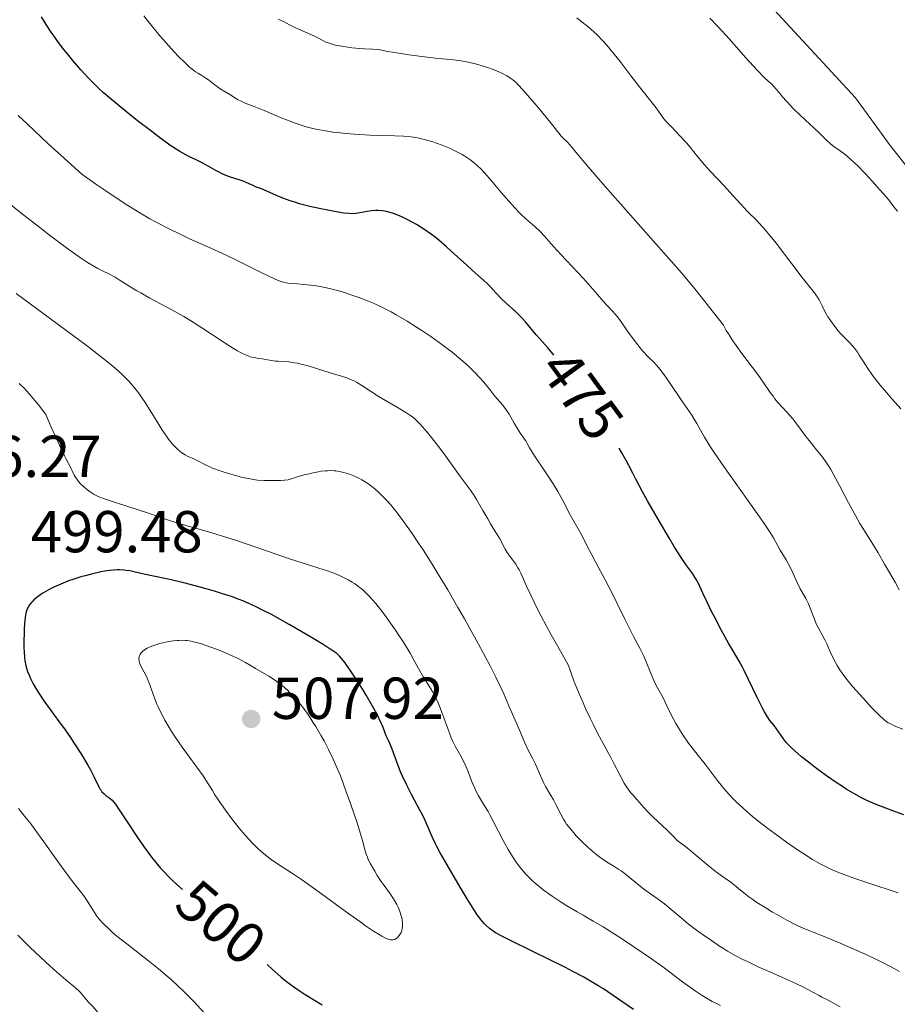
# Model space of a CAD drawing. Units: metres. Extents: x 628239 to 632748, y 4664435 to 4667487.
# Drawn here: x 630329 to 630478, y 4665319 to 4665485 of the extents above; entities that cross this region are included whole.
import ezdxf
from ezdxf.enums import TextEntityAlignment as Align

# ---------------------------------------------------------------- set-up
doc = ezdxf.new("R2010")
doc.units = ezdxf.units.M
doc.header["$MEASUREMENT"] = 0
for name, color, linetype, lineweight in [('Carátula', 7, 'Continuous', 0), ('Elementos auxiliares', 7, 'Continuous', 0), ('Entidades rústicas y varios', 7, 'Continuous', 0), ('Relieve y altimetría', 7, 'Continuous', 0), ('Textos de rotulación', 7, 'Continuous', 0)]:
    doc.layers.add(name, color=color, linetype=linetype, lineweight=lineweight)
doc.styles.add('Style-arial', font='arial.shx', dxfattribs={"bigfont": 'arialbig.shx'})
doc.styles.add('Style-ariali', font='ariali.shx', dxfattribs={"bigfont": 'arialibig.shx'})

# ---------------------------------------------------------------- blocks, each defined once
blk = doc.blocks.new('5PATER')
at = {"layer": 'Relieve y altimetría', "linetype": 'Continuous', "lineweight": 0}
h = blk.add_hatch(color=250, dxfattribs=at)
edge = h.paths.add_edge_path()
edge.add_ellipse((0, 0), major_axis=(-1.1, -1.11), ratio=0.999422, start_angle=0, end_angle=360)

msp = doc.modelspace()

# ---------------------------------------------------------------- linework, layer by layer
at = {"layer": 'Carátula', "color": 7, "linetype": 'Continuous', "lineweight": 0}
msp.add_3dface([(628294.19, 4664435.25), (632748.43, 4664517.69), (632693.46, 4667487.19), (628239.23, 4667404.75)], dxfattribs=at)
at = {"layer": 'Elementos auxiliares', "color": 250, "linetype": 'Continuous', "lineweight": 0}
msp.add_3dface([(629149.49, 4664845.13), (632593.66, 4664908.88), (632550.2, 4667222.03), (629107.17, 4667158.25)], dxfattribs=at)
at = {"layer": 'Entidades rústicas y varios', "color": 92, "linetype": 'Continuous', "lineweight": 0}
msp.add_polyline3d([(630528.53, 4665409.78, 451.94), (630528.06, 4665408.48, 452.07), (630525.61, 4665407.92, 452.23), (630522.65, 4665408.09, 452.54), (630520.05, 4665408.92, 452.76), (630517.87, 4665410.16, 452.94), (630514.11, 4665413.72, 453.24), (630511, 4665417.9, 453.39), (630505.69, 4665427.97, 453.55), (630501.57, 4665434.08, 452.99), (630499.1, 4665436.71, 452.85), (630494.12, 4665441.04, 453.44), (630488.34, 4665449.05, 453.93), (630476.54, 4665464.07, 453.44), (630470.67, 4665472.13, 452.86), (630454.77, 4665489.34, 452.54)], dxfattribs=at)
at = {"layer": 'Relieve y altimetría', "color": 36, "linetype": 'Continuous', "lineweight": 30, "flags": 128}
for points, elevation in [([(630419.52, 4665428.52), (630419.41, 4665428.67), (630418.49, 4665429.75), (630417.14, 4665431.26), (630416.52, 4665431.97), (630415.73, 4665432.94), (630414.72, 4665434.17), (630414.12, 4665434.82), (630413.02, 4665435.89), (630411.4, 4665437.37), (630410.67, 4665438.08), (630409.75, 4665439.03), (630408.7, 4665440.18), (630408.16, 4665440.72), (630407.23, 4665441.57), (630405.68, 4665442.91), (630404.75, 4665443.74), (630403.69, 4665444.71), (630402.14, 4665446.15), (630401.32, 4665446.89), (630400.05, 4665447.98), (630399.4, 4665448.49), (630398.76, 4665448.98), (630397.47, 4665449.88), (630396.22, 4665450.67), (630395.41, 4665451.13), (630394.88, 4665451.41), (630393.88, 4665451.9), (630393.34, 4665452.14), (630392.34, 4665452.53), (630391.41, 4665452.8), (630390.82, 4665452.93), (630390.45, 4665452.99), (630389.73, 4665453.05), (630389.34, 4665453.05), (630388.59, 4665452.99), (630387.89, 4665452.88), (630386.66, 4665452.62), (630385.94, 4665452.5), (630385.55, 4665452.47), (630384.82, 4665452.5), (630383.85, 4665452.6), (630383.24, 4665452.7), (630381.19, 4665453.07), (630380.01, 4665453.31), (630378.18, 4665453.73), (630376.41, 4665454.18), (630375.6, 4665454.42), (630374.85, 4665454.65), (630373.56, 4665455.12), (630372.51, 4665455.57), (630370.9, 4665456.31), (630369.98, 4665456.69), (630368.98, 4665457.06), (630368.53, 4665457.24), (630367.86, 4665457.54), (630366.89, 4665457.98), (630366.36, 4665458.19), (630365.45, 4665458.47), (630364.55, 4665458.76), (630364.07, 4665458.93), (630363.31, 4665459.25), (630362.91, 4665459.44), (630362.1, 4665459.88), (630360.53, 4665460.79), (630359.82, 4665461.18), (630358.92, 4665461.62), (630357.78, 4665462.12), (630357.15, 4665462.44), (630356.13, 4665463.01), (630355.53, 4665463.4), (630354.46, 4665464.11), (630352.44, 4665465.57), (630351.36, 4665466.39), (630348.97, 4665468.23), (630347.12, 4665469.7), (630344.56, 4665471.81), (630343.14, 4665473.04), (630342.51, 4665473.61), (630341.38, 4665474.69), (630340.68, 4665475.39), (630339.34, 4665476.84), (630337.98, 4665478.43), (630337.29, 4665479.27), (630336.26, 4665480.58), (630335.27, 4665481.91), (630334.8, 4665482.58), (630334.34, 4665483.25), (630333.47, 4665484.57), (630332.68, 4665485.86)], 475), ([(630478.86, 4665350.61), (630476.99, 4665351.28), (630475.8, 4665351.73), (630473.89, 4665352.49), (630472.46, 4665353.12), (630471.7, 4665353.49), (630470.4, 4665354.22), (630469.1, 4665354.99), (630468.44, 4665355.41), (630467.4, 4665356.08), (630465.76, 4665357.21), (630464.03, 4665358.48), (630462.9, 4665359.35), (630461.52, 4665360.45), (630460.93, 4665360.96), (630459.85, 4665361.92), (630459.3, 4665362.47), (630458.99, 4665362.81), (630458.44, 4665363.48), (630456.85, 4665365.73), (630456.14, 4665366.63), (630455.73, 4665367.23), (630455.24, 4665368.06), (630454.95, 4665368.58), (630453.95, 4665370.59), (630452.48, 4665373.67), (630451.8, 4665375.05), (630451.49, 4665375.64), (630450.92, 4665376.67), (630449.79, 4665378.56), (630449.13, 4665379.7), (630447.93, 4665381.87), (630446.8, 4665384.03), (630446.27, 4665385.08), (630445.57, 4665386.52), (630444.79, 4665388.2), (630444.07, 4665389.8), (630443.71, 4665390.46), (630443.51, 4665390.78), (630443.06, 4665391.45), (630441.91, 4665393.03), (630441.21, 4665394.06), (630440, 4665395.96), (630439.11, 4665397.42), (630437.24, 4665400.6), (630435.41, 4665403.83), (630434.58, 4665405.35), (630433.5, 4665407.38), (630432.92, 4665408.52), (630432.19, 4665409.95), (630431.79, 4665410.69), (630431.07, 4665411.94), (630430.63, 4665412.66), (630430.56, 4665412.77)], 475), ([(630427.93, 4665321.11), (630427.14, 4665321.6), (630426.32, 4665322.1), (630424.59, 4665323.09), (630422.76, 4665324.08), (630421.49, 4665324.74), (630418.86, 4665326.06), (630415.84, 4665327.53), (630412.18, 4665329.31), (630410.7, 4665330.06), (630409.66, 4665330.64), (630409.22, 4665330.91), (630408.62, 4665331.34), (630408.07, 4665331.84), (630407.8, 4665332.12), (630407.39, 4665332.59), (630407.11, 4665332.96), (630406.49, 4665333.81), (630405.98, 4665334.58), (630404.84, 4665336.38), (630403.63, 4665338.36), (630401.44, 4665342.12), (630400.27, 4665344.19), (630399.71, 4665345.23), (630399.4, 4665345.83), (630398.89, 4665346.91), (630398.38, 4665348.1), (630397.72, 4665349.66), (630397.37, 4665350.42), (630396.78, 4665351.52), (630395.89, 4665353.11), (630395.39, 4665354.04), (630394.59, 4665355.65), (630393.89, 4665357.18), (630393.56, 4665357.93), (630393.13, 4665358.98), (630392.63, 4665360.32), (630392.14, 4665361.72), (630391.92, 4665362.31), (630391.57, 4665363.09), (630391.11, 4665364.03), (630390.92, 4665364.48), (630390.74, 4665364.95), (630390.47, 4665365.7), (630390.28, 4665366.16), (630389.88, 4665367.02), (630389.62, 4665367.54), (630389.31, 4665368.13), (630388.57, 4665369.45), (630387.73, 4665370.88), (630387.15, 4665371.84), (630386.04, 4665373.6), (630385.02, 4665375.16), (630384.45, 4665375.95), (630384.13, 4665376.39), (630383.56, 4665377.1), (630383.22, 4665377.48), (630383.04, 4665377.66), (630382.72, 4665377.94), (630382.06, 4665378.42), (630381.62, 4665378.72), (630380.43, 4665379.47), (630378.14, 4665380.84), (630376.8, 4665381.63), (630374.68, 4665382.85), (630371.64, 4665384.54), (630369.93, 4665385.43), (630369.17, 4665385.82), (630367.73, 4665386.48), (630366.8, 4665386.87), (630366.18, 4665387.12), (630364.86, 4665387.6), (630363.21, 4665388.14), (630362.03, 4665388.51), (630359.57, 4665389.22), (630356.78, 4665389.95), (630354.16, 4665390.55), (630351.09, 4665391.19), (630349.79, 4665391.47), (630348.32, 4665391.81), (630347.65, 4665391.95), (630346.97, 4665392.05), (630346.63, 4665392.09), (630345.9, 4665392.12), (630345.51, 4665392.12), (630344.89, 4665392.09), (630344.21, 4665392.02), (630343.74, 4665391.95), (630342.73, 4665391.78), (630341.13, 4665391.42), (630340.06, 4665391.14), (630339.35, 4665390.94), (630337.98, 4665390.5), (630337.27, 4665390.25), (630335.95, 4665389.73), (630334.78, 4665389.21), (630334.09, 4665388.86), (630333.67, 4665388.63), (630332.91, 4665388.19), (630332.54, 4665387.94), (630331.89, 4665387.47)], 500), ([(630331.89, 4665387.47), (630331.37, 4665387.03), (630331.08, 4665386.74), (630330.91, 4665386.55), (630330.62, 4665386.19), (630330.4, 4665385.83), (630330.3, 4665385.64), (630330.18, 4665385.33), (630330.03, 4665384.77), (630329.97, 4665384.44), (630329.87, 4665383.62), (630329.76, 4665382.19), (630329.72, 4665381.38), (630329.69, 4665380.11), (630329.7, 4665378.87), (630329.72, 4665378.29), (630329.81, 4665377.23), (630329.87, 4665376.75), (630330.05, 4665375.86), (630330.2, 4665375.29), (630330.33, 4665374.91), (630330.62, 4665374.16), (630330.82, 4665373.72), (630331.28, 4665372.81), (630331.82, 4665371.88), (630332.21, 4665371.24), (630333.08, 4665369.94), (630334.14, 4665368.46), (630335.64, 4665366.45), (630336.39, 4665365.43), (630337.49, 4665363.87), (630338.18, 4665362.84), (630339.46, 4665360.85), (630340.54, 4665359.05), (630340.99, 4665358.23), (630341.56, 4665357.12), (630342.38, 4665355.38), (630342.64, 4665354.92), (630342.78, 4665354.72), (630342.93, 4665354.54), (630343.25, 4665354.21), (630343.59, 4665353.92), (630344.24, 4665353.42), (630344.64, 4665353.08), (630344.84, 4665352.86), (630345.21, 4665352.41), (630345.97, 4665351.32), (630347.09, 4665349.62), (630348.96, 4665346.77), (630349.96, 4665345.3), (630350.86, 4665344.06), (630351.33, 4665343.45), (630352.06, 4665342.53), (630352.87, 4665341.6), (630353.3, 4665341.12), (630354.25, 4665340.14), (630354.77, 4665339.62), (630355.62, 4665338.82), (630356.57, 4665337.96)], 500), ([(630370.94, 4665325.24), (630371.06, 4665325.13), (630371.78, 4665324.49), (630373.25, 4665323.17), (630374.2, 4665322.39), (630375.44, 4665321.48), (630376.2, 4665320.96), (630377.38, 4665320.18), (630379.23, 4665319.03), (630380.24, 4665318.41)], 500), ([(630433.02, 4665317.62), (630429.41, 4665320.13), (630427.93, 4665321.11)], 500)]:
    msp.add_lwpolyline(points, dxfattribs=dict(at, elevation=elevation))
at = {"layer": 'Relieve y altimetría', "color": 36, "linetype": 'Continuous', "lineweight": 0, "flags": 128}
for points, elevation in [([(630354.24, 4665480.91), (630352.72, 4665482.65), (630352.06, 4665483.45), (630350.83, 4665484.99), (630350.03, 4665486.04)], 470), ([(630379.4, 4665482.33), (630378.94, 4665482.56), (630377.8, 4665483.09), (630376.22, 4665483.78), (630375.52, 4665484.09), (630374.69, 4665484.51), (630373.83, 4665484.98), (630373.44, 4665485.18), (630372.8, 4665485.45)], 465), ([(630464.5, 4665437.89), (630464.22, 4665438.36), (630464.07, 4665438.59), (630463.69, 4665439.09), (630462.52, 4665440.53), (630461.63, 4665441.66), (630459.87, 4665443.99), (630457.19, 4665447.51), (630455.94, 4665449.07), (630455.37, 4665449.73), (630454.39, 4665450.83), (630453.57, 4665451.67), (630452.69, 4665452.51), (630452.34, 4665452.86), (630451.65, 4665453.59), (630450.62, 4665454.77), (630449.88, 4665455.58), (630448.38, 4665457.19), (630446.09, 4665459.63), (630445.07, 4665460.77), (630443.88, 4665462.2), (630442.64, 4665463.77), (630442, 4665464.52), (630440.9, 4665465.7), (630439.39, 4665467.25), (630438.74, 4665467.93), (630438.48, 4665468.24), (630438.02, 4665468.81), (630437.28, 4665469.87), (630436.87, 4665470.42), (630433.97, 4665474.04), (630432.66, 4665475.77), (630430.75, 4665478.27), (630429.78, 4665479.5), (630428.5, 4665481.03), (630427.85, 4665481.76), (630426.85, 4665482.79), (630425.78, 4665483.78), (630425.21, 4665484.27), (630424.63, 4665484.74), (630423.41, 4665485.66)], 460), ([(630477.8, 4665452.9), (630477.18, 4665453.65), (630476.43, 4665454.64), (630475.91, 4665455.28), (630474.81, 4665456.55), (630473.02, 4665458.53), (630472.12, 4665459.48), (630471.03, 4665460.59), (630470.53, 4665461.07), (630469.84, 4665461.71), (630468.89, 4665462.51), (630468.04, 4665463.13), (630467, 4665463.86), (630466.5, 4665464.26), (630465.74, 4665464.97), (630464.46, 4665466.23), (630463.61, 4665467.03), (630462.14, 4665468.37), (630461.23, 4665469.23), (630460.18, 4665470.28), (630459.6, 4665470.89), (630458.31, 4665472.3), (630457.6, 4665473.11), (630456.45, 4665474.48), (630456.25, 4665474.63), (630455.79, 4665475.02), (630455.26, 4665475.51), (630454.06, 4665476.73), (630452.03, 4665478.96), (630449.28, 4665482.07), (630448.07, 4665483.43), (630447.28, 4665484.29), (630445.99, 4665485.6)], 455), ([(630478.05, 4665388.76), (630477.37, 4665390.05), (630476.24, 4665391.94), (630475.56, 4665393.12), (630474.48, 4665395.03), (630473.87, 4665396.06), (630472.88, 4665397.66), (630471.42, 4665400), (630470.65, 4665401.32), (630469.46, 4665403.5), (630467.95, 4665406.4), (630467.29, 4665407.66), (630466.46, 4665409.15), (630465.96, 4665409.94), (630465.64, 4665410.43), (630464.94, 4665411.37), (630464.04, 4665412.49), (630462.78, 4665414.03), (630462.22, 4665414.75), (630461.5, 4665415.74), (630460.57, 4665417.02), (630460.02, 4665417.71), (630459, 4665418.86), (630457.56, 4665420.45), (630456.94, 4665421.19), (630456.68, 4665421.54), (630456.2, 4665422.21), (630455.03, 4665423.95), (630454.1, 4665425.23), (630451.39, 4665428.8), (630450.42, 4665430.14), (630449.96, 4665430.8), (630449.11, 4665432.1), (630448.74, 4665432.71), (630448.27, 4665433.58), (630443.41, 4665439.76), (630441.79, 4665441.73), (630440.78, 4665442.91), (630436.84, 4665447.39), (630430.83, 4665454.13), (630428.2, 4665457.09), (630425.39, 4665460.36), (630423.27, 4665462.93), (630422.61, 4665463.72), (630421.83, 4665464.59), (630421.06, 4665465.35), (630420.77, 4665465.65), (630420.38, 4665466.13), (630419.6, 4665467.15), (630418.93, 4665467.99), (630416.94, 4665470.4), (630415.82, 4665471.72), (630414.28, 4665473.47), (630413.5, 4665474.32), (630413.17, 4665474.64), (630412.6, 4665475.16), (630412.26, 4665475.42), (630412.03, 4665475.58), (630411.54, 4665475.86), (630410.69, 4665476.3), (630410.21, 4665476.52), (630409.42, 4665476.85), (630408.1, 4665477.32), (630406.66, 4665477.75), (630406.01, 4665477.91), (630404.72, 4665478.2), (630403.8, 4665478.37), (630402.52, 4665478.54), (630400.64, 4665478.71), (630399.46, 4665478.83), (630398.05, 4665479), (630394.95, 4665479.41), (630392.88, 4665479.72), (630391.4, 4665479.99), (630390.1, 4665480.24), (630389.57, 4665480.31), (630388.76, 4665480.37), (630387.44, 4665480.42), (630386.62, 4665480.47), (630385.3, 4665480.6), (630384.59, 4665480.69), (630383.52, 4665480.85), (630382.51, 4665481.06), (630382.06, 4665481.17), (630381.64, 4665481.3), (630380.9, 4665481.58), (630380.25, 4665481.89), (630379.4, 4665482.33)], 465), ([(630456.17, 4665398.48), (630455.27, 4665399.84), (630454.66, 4665400.72), (630452.17, 4665404.24), (630448.33, 4665409.65), (630446.7, 4665412.03), (630446.04, 4665413.02), (630445.04, 4665414.63), (630444.36, 4665415.81), (630443.76, 4665416.94), (630443.51, 4665417.39), (630442.93, 4665418.32), (630441.35, 4665420.59), (630439.01, 4665424.07), (630438.23, 4665425.18), (630437.86, 4665425.66), (630437.53, 4665426.09), (630436.93, 4665426.8), (630436.4, 4665427.36), (630435.74, 4665428), (630435.42, 4665428.33), (630434.65, 4665429.16), (630434.12, 4665429.8), (630433.74, 4665430.27), (630432.96, 4665431.3), (630432.03, 4665432.59), (630430.8, 4665434.31), (630430.24, 4665435.05), (630429.47, 4665435.96), (630428.47, 4665437.04), (630427.9, 4665437.66), (630426.9, 4665438.81), (630425.36, 4665440.6), (630424.54, 4665441.52), (630420.72, 4665445.55), (630419.46, 4665446.95), (630417.89, 4665448.71), (630417.2, 4665449.45), (630416.3, 4665450.31), (630414.72, 4665451.66), (630413.98, 4665452.34), (630413.59, 4665452.73), (630412.95, 4665453.4), (630411.88, 4665454.6), (630410.66, 4665456.04), (630408.98, 4665458.06), (630408.19, 4665458.96), (630407.83, 4665459.37), (630407.15, 4665460.07), (630406.51, 4665460.67), (630406.1, 4665461.03), (630405.28, 4665461.66), (630404.42, 4665462.25), (630403.96, 4665462.53), (630403.22, 4665462.94), (630402.42, 4665463.33), (630402, 4665463.52), (630400.61, 4665464.08), (630399.65, 4665464.43), (630399.01, 4665464.64), (630397.78, 4665465), (630396.66, 4665465.28), (630396.12, 4665465.39), (630395.32, 4665465.51), (630394.04, 4665465.63), (630392.55, 4665465.69), (630389.98, 4665465.75), (630388.34, 4665465.81), (630385.73, 4665465.95), (630384.29, 4665466.06), (630382.8, 4665466.22), (630382.05, 4665466.32), (630380.53, 4665466.56), (630379.78, 4665466.7), (630378.66, 4665466.95), (630377.57, 4665467.23), (630376.86, 4665467.45), (630375.5, 4665467.9), (630374.84, 4665468.14), (630373.59, 4665468.63), (630370.44, 4665469.97), (630368.74, 4665470.66), (630367.19, 4665471.24), (630366.61, 4665471.48), (630365.88, 4665471.86), (630364.6, 4665472.68), (630363.92, 4665473.09), (630362.97, 4665473.66), (630362.5, 4665473.97), (630361.83, 4665474.47), (630360.97, 4665475.15), (630360.53, 4665475.46), (630359.85, 4665475.88), (630359.17, 4665476.29), (630358.79, 4665476.55), (630358.15, 4665477.04), (630357.79, 4665477.34), (630357.01, 4665478.04), (630355.84, 4665479.19), (630355.22, 4665479.84), (630354.24, 4665480.91)], 470), ([(630405.7, 4665426.01), (630404.98, 4665426.7), (630403.73, 4665427.82), (630402.27, 4665429.02), (630401.44, 4665429.66), (630400.56, 4665430.31), (630398.65, 4665431.66), (630397.32, 4665432.56), (630396.42, 4665433.15), (630394.65, 4665434.26), (630392.78, 4665435.36), (630391.93, 4665435.84), (630390.36, 4665436.65), (630388.96, 4665437.3), (630388.1, 4665437.67), (630386.48, 4665438.29), (630384.95, 4665438.82), (630384.2, 4665439.06), (630383.1, 4665439.39), (630381.48, 4665439.81), (630379.9, 4665440.13), (630378.9, 4665440.29), (630378.27, 4665440.38), (630377.13, 4665440.51), (630376.06, 4665440.59), (630374.92, 4665440.66), (630374.43, 4665440.71), (630373.8, 4665440.83), (630373.45, 4665440.94), (630372.81, 4665441.18), (630371.46, 4665441.79), (630369.47, 4665442.77), (630365.97, 4665444.49), (630363.97, 4665445.44), (630360.75, 4665446.91), (630357.79, 4665448.25), (630356.3, 4665448.94), (630354.08, 4665450.01), (630352.11, 4665451.03), (630351.07, 4665451.6), (630349.35, 4665452.62), (630347.34, 4665453.87), (630346.2, 4665454.61), (630343.57, 4665456.37), (630342.06, 4665457.4), (630339.51, 4665459.17), (630335.94, 4665462.4), (630333.83, 4665464.33), (630330.24, 4665467.7), (630328.72, 4665469.15)], 480), ([(630421.98, 4665376.01), (630420.14, 4665379.24), (630419.09, 4665381.12), (630417.4, 4665384.28), (630416.72, 4665385.59), (630415.66, 4665387.74), (630414.9, 4665389.38), (630414.2, 4665390.95), (630413.93, 4665391.55), (630413.63, 4665392.14), (630413.45, 4665392.48), (630413.09, 4665393.07), (630412.6, 4665393.77), (630412.03, 4665394.5), (630411.77, 4665394.83), (630411.6, 4665395.1), (630411.26, 4665395.65), (630410.29, 4665397.48), (630409.71, 4665398.47), (630408.81, 4665399.93), (630408.31, 4665400.77), (630407.5, 4665402.18), (630406.43, 4665404.07), (630405.93, 4665404.88), (630405.25, 4665405.87), (630403.69, 4665407.91), (630402.58, 4665409.46), (630400.86, 4665411.86), (630400, 4665413.03), (630398.79, 4665414.57), (630398.06, 4665415.45), (630396.84, 4665416.82), (630396.2, 4665417.48), (630395.89, 4665417.76), (630395.4, 4665418.16), (630395.12, 4665418.36), (630394.45, 4665418.79), (630393.13, 4665419.58), (630391.01, 4665420.81), (630389.92, 4665421.47), (630386.97, 4665423.39), (630386.09, 4665423.91), (630385.66, 4665424.14), (630385.24, 4665424.34), (630384.41, 4665424.68), (630383.56, 4665424.96), (630381.61, 4665425.54), (630377.89, 4665426.68), (630376.67, 4665427.01), (630376.1, 4665427.14), (630375.57, 4665427.24), (630374.61, 4665427.37), (630373.77, 4665427.44), (630372.78, 4665427.48), (630372.32, 4665427.52), (630371.33, 4665427.64), (630370.1, 4665427.87), (630369.52, 4665427.97), (630368.74, 4665428.09), (630368.3, 4665428.18), (630367.8, 4665428.34), (630367.52, 4665428.44), (630366.88, 4665428.73), (630366.52, 4665428.91), (630365.91, 4665429.24), (630365.22, 4665429.65), (630363.63, 4665430.67), (630359.85, 4665433.16), (630357.81, 4665434.44), (630356.78, 4665435.05), (630354.76, 4665436.2), (630351.07, 4665438.19), (630349.51, 4665439.05), (630348.83, 4665439.44), (630347.66, 4665440.15), (630345.87, 4665441.29), (630345.16, 4665441.73), (630344.18, 4665442.24), (630342.89, 4665442.85), (630342.2, 4665443.19), (630341.13, 4665443.8), (630340.48, 4665444.2), (630339.31, 4665444.99), (630336.93, 4665446.7), (630334.05, 4665448.85), (630332.39, 4665450.12), (630329.71, 4665452.21), (630326.89, 4665454.45)], 485), ([(630353.47, 4665415.34), (630353.07, 4665415.94), (630352.23, 4665417.3), (630351.01, 4665419.31), (630350.35, 4665420.35), (630349.65, 4665421.39), (630349.28, 4665421.9), (630348.72, 4665422.64), (630347.92, 4665423.61), (630347.5, 4665424.08), (630346.8, 4665424.79), (630346.3, 4665425.27), (630345.18, 4665426.29), (630343.87, 4665427.39), (630342.87, 4665428.19), (630340.5, 4665430.01), (630335.49, 4665433.73), (630328.38, 4665438.94)], 490), ([(630478.36, 4665419.41), (630476.89, 4665421.06), (630476.23, 4665421.81), (630474.87, 4665423.41), (630473.82, 4665424.74), (630473.36, 4665425.37), (630472.73, 4665426.27), (630471.94, 4665427.51), (630471.31, 4665428.52), (630470.99, 4665429), (630470.48, 4665429.69), (630470.2, 4665430.03), (630469.59, 4665430.69), (630468.31, 4665432.02), (630467.68, 4665432.71), (630467.37, 4665433.07), (630466.81, 4665433.8), (630466.29, 4665434.54), (630465.98, 4665435.03), (630465.46, 4665435.94), (630465, 4665436.85), (630464.5, 4665437.89)], 460), ([(630477.89, 4665337.41), (630476.55, 4665337.88), (630474.13, 4665338.67), (630470.56, 4665339.83), (630468.83, 4665340.45), (630467.4, 4665341.02), (630466.71, 4665341.32), (630465.69, 4665341.8), (630464.68, 4665342.32), (630464.16, 4665342.6), (630463.37, 4665343.06), (630461.71, 4665344.1), (630460.81, 4665344.69), (630458.94, 4665345.99), (630457.04, 4665347.38), (630455.8, 4665348.31), (630453.56, 4665350.08), (630452.82, 4665350.68), (630451.54, 4665351.79), (630450.46, 4665352.81), (630449.81, 4665353.46), (630449.41, 4665353.89), (630448.64, 4665354.75), (630447.41, 4665356.27), (630445.17, 4665359.18), (630444.19, 4665360.4), (630442.97, 4665361.95), (630442.35, 4665362.78), (630441.39, 4665364.17), (630440.98, 4665364.82), (630440.21, 4665366.07), (630439.73, 4665366.92), (630439.19, 4665367.99), (630438.62, 4665369.22), (630438.32, 4665369.86), (630437.75, 4665370.93), (630436.9, 4665372.55), (630436.49, 4665373.41), (630435.93, 4665374.74), (630435.2, 4665376.56), (630434.8, 4665377.48), (630434.11, 4665378.87), (630433.04, 4665380.85), (630432.47, 4665381.95), (630431.57, 4665383.78), (630430.23, 4665386.56), (630429.48, 4665388.06), (630428.24, 4665390.42), (630426.64, 4665393.4), (630425.96, 4665394.66), (630425.2, 4665396.16), (630424.46, 4665397.65), (630424.1, 4665398.32), (630422.34, 4665401.34), (630421.91, 4665402.18), (630421.38, 4665403.29), (630421.07, 4665403.91), (630420.23, 4665405.41), (630419.71, 4665406.27), (630418.8, 4665407.69), (630417.78, 4665409.2), (630416.48, 4665411.12), (630415.96, 4665411.92), (630415.42, 4665412.82), (630414.97, 4665413.65), (630414.77, 4665414), (630414.4, 4665414.53), (630413.78, 4665415.4), (630413.42, 4665415.97), (630412.82, 4665417), (630411.96, 4665418.5), (630411.52, 4665419.18), (630411.3, 4665419.5), (630410.87, 4665420.06), (630409.53, 4665421.58), (630408.82, 4665422.47), (630407.65, 4665423.91), (630406.91, 4665424.75), (630406.14, 4665425.57), (630405.7, 4665426.01)], 480), ([(630395.69, 4665377.07), (630395.15, 4665378.01), (630394.2, 4665379.58), (630393.22, 4665381.11), (630392.68, 4665381.91), (630391.85, 4665383.11), (630390.58, 4665384.86), (630389.74, 4665385.94), (630389.33, 4665386.44), (630388.75, 4665387.12), (630388.19, 4665387.73), (630387.84, 4665388.09), (630387.18, 4665388.71), (630386.86, 4665388.97), (630386.27, 4665389.44), (630385.71, 4665389.82), (630385.35, 4665390.04), (630384.66, 4665390.43), (630383.67, 4665390.94), (630383.17, 4665391.17), (630382.4, 4665391.5), (630381.15, 4665391.96), (630379.67, 4665392.44), (630376.85, 4665393.31), (630374.88, 4665393.96), (630371.14, 4665395.23), (630365.73, 4665397.08), (630363.34, 4665397.86), (630362.31, 4665398.18), (630360.57, 4665398.69), (630357.76, 4665399.46), (630356.38, 4665399.86), (630354.04, 4665400.62), (630350.67, 4665401.77), (630349.06, 4665402.32), (630343.63, 4665404.06), (630342.55, 4665404.46), (630341.97, 4665404.73), (630341.62, 4665404.92), (630340.94, 4665405.35), (630340.23, 4665405.88), (630339.88, 4665406.18), (630339.37, 4665406.66), (630338.91, 4665407.16), (630338.71, 4665407.42), (630338.53, 4665407.67), (630338.23, 4665408.19), (630337.46, 4665409.78), (630337.25, 4665410.16), (630336.86, 4665410.89), (630336.59, 4665411.43), (630335.71, 4665413.27), (630334.34, 4665416.33), (630333.42, 4665418.44), (630332.16, 4665420.09), (630331.57, 4665420.82), (630330.7, 4665421.85), (630330.12, 4665422.49), (630329.72, 4665422.9), (630328.91, 4665423.71)], 495), ([(630431.67, 4665340.55), (630430.92, 4665341.12), (630430.55, 4665341.37), (630429.84, 4665341.82), (630428.44, 4665342.66), (630427.71, 4665343.14), (630427.34, 4665343.42), (630426.57, 4665344.02), (630425.79, 4665344.69), (630425.27, 4665345.16), (630424.26, 4665346.12), (630423.33, 4665347.08), (630422.89, 4665347.56), (630422.27, 4665348.29), (630421.7, 4665349.06), (630421.43, 4665349.46), (630421.18, 4665349.87), (630420.7, 4665350.71), (630419.85, 4665352.39), (630419.45, 4665353.16), (630418.87, 4665354.18), (630418.13, 4665355.42), (630417.79, 4665356.07), (630417.31, 4665357.12), (630416.71, 4665358.54), (630416.42, 4665359.2), (630415.94, 4665360.12), (630415.44, 4665361.07), (630415.13, 4665361.68), (630414.59, 4665362.84), (630413.57, 4665365.22), (630411.92, 4665369.11), (630411.05, 4665371.1), (630410.61, 4665372.07), (630409.7, 4665373.95), (630408.73, 4665375.88), (630408.02, 4665377.24), (630406.36, 4665380.26), (630404.37, 4665383.83), (630403.26, 4665385.76), (630401.53, 4665388.72), (630399.77, 4665391.67), (630398.88, 4665393.1), (630397.35, 4665395.52), (630396.61, 4665396.66), (630395.51, 4665398.28), (630393.95, 4665400.47), (630392.97, 4665401.77), (630392.5, 4665402.36), (630391.82, 4665403.18), (630391.18, 4665403.92), (630390.77, 4665404.36), (630389.99, 4665405.14), (630389.61, 4665405.49), (630388.9, 4665406.09), (630388.23, 4665406.6), (630387.81, 4665406.89), (630387, 4665407.39), (630386.56, 4665407.63), (630385.72, 4665408.03), (630384.89, 4665408.35), (630384.33, 4665408.52), (630383.95, 4665408.63), (630383.15, 4665408.8), (630382.58, 4665408.89), (630382.27, 4665408.93), (630381.75, 4665408.96), (630381.15, 4665408.94), (630380.82, 4665408.92), (630380.06, 4665408.83), (630379.63, 4665408.76), (630378.93, 4665408.62), (630377.84, 4665408.37), (630377.23, 4665408.21), (630376.23, 4665407.93), (630374.51, 4665407.39), (630373.24, 4665407.3), (630372.47, 4665407.26), (630371.08, 4665407.25), (630370.45, 4665407.27), (630369.32, 4665407.35), (630368.32, 4665407.48), (630367.71, 4665407.59), (630366.56, 4665407.84), (630365.94, 4665407.99), (630364.75, 4665408.32), (630363.64, 4665408.67), (630362.94, 4665408.9), (630361.68, 4665409.39), (630360.47, 4665409.93), (630359.16, 4665410.59), (630358.59, 4665410.87), (630357.54, 4665411.33), (630357.02, 4665411.6), (630356.48, 4665411.94), (630356.2, 4665412.16), (630355.66, 4665412.63), (630355.38, 4665412.92), (630354.94, 4665413.4), (630354.23, 4665414.28), (630353.47, 4665415.34)], 490), ([(630478.69, 4665365.15), (630477.51, 4665365.59), (630477.05, 4665365.79), (630476.47, 4665366.07), (630476.21, 4665366.21), (630475.74, 4665366.54), (630475.39, 4665366.82), (630474.62, 4665367.55), (630473.27, 4665368.93), (630472.51, 4665369.75), (630471.33, 4665371.04), (630470.21, 4665372.31), (630469.71, 4665372.91), (630469.26, 4665373.47), (630468.49, 4665374.47), (630467.88, 4665375.36), (630467.54, 4665375.91), (630466.98, 4665376.95), (630466.43, 4665378.12), (630465.79, 4665379.6), (630465.48, 4665380.26), (630465, 4665381.13), (630464.37, 4665382.26), (630464.05, 4665382.9), (630463.59, 4665384.04), (630462.98, 4665385.64), (630462.67, 4665386.37), (630462.22, 4665387.28), (630461.61, 4665388.35), (630461.29, 4665388.94), (630460.79, 4665389.98), (630460.05, 4665391.61), (630459.62, 4665392.48), (630458.89, 4665393.81), (630457.92, 4665395.47), (630457.51, 4665396.18), (630456.76, 4665397.53), (630456.17, 4665398.48)], 470), ([(630391.63, 4665329.49), (630391.85, 4665329.44), (630392.15, 4665329.42), (630392.28, 4665329.43), (630392.55, 4665329.51), (630392.79, 4665329.64), (630392.91, 4665329.72), (630393.09, 4665329.87), (630393.33, 4665330.15), (630393.55, 4665330.5), (630393.64, 4665330.7), (630393.77, 4665331.1), (630393.81, 4665331.32), (630393.86, 4665331.67), (630393.87, 4665332.24), (630393.81, 4665332.86), (630393.74, 4665333.19), (630393.66, 4665333.53), (630393.42, 4665334.24), (630393.12, 4665334.96), (630392.89, 4665335.44), (630392.36, 4665336.38), (630391.69, 4665337.38), (630390.74, 4665338.67), (630390.26, 4665339.33), (630389.58, 4665340.36), (630389.16, 4665341.05), (630388.44, 4665342.34), (630388.08, 4665343.07), (630387.92, 4665343.42), (630387.72, 4665343.97), (630387.45, 4665344.91), (630387.15, 4665346.1), (630386.89, 4665347.03), (630386.23, 4665349.12), (630385.1, 4665352.35), (630384.32, 4665354.49), (630383.74, 4665356.15), (630383.34, 4665357.2), (630382.54, 4665359.13), (630382.14, 4665360.03), (630381.35, 4665361.68), (630380.58, 4665363.15), (630380.09, 4665364.03), (630379.17, 4665365.59), (630378.7, 4665366.34), (630377.86, 4665367.63), (630377.11, 4665368.68), (630376.64, 4665369.28), (630375.73, 4665370.34), (630374.79, 4665371.32), (630374.31, 4665371.78), (630373.57, 4665372.44), (630372.81, 4665373.05), (630372.42, 4665373.33), (630372.02, 4665373.6), (630371.23, 4665374.11), (630368.93, 4665375.43), (630368.24, 4665375.84), (630367.27, 4665376.41), (630366.73, 4665376.71), (630365.78, 4665377.2), (630365.22, 4665377.46), (630363.47, 4665378.23), (630362.5, 4665378.62), (630361.02, 4665379.17), (630359.62, 4665379.63), (630358.98, 4665379.82), (630358.4, 4665379.96), (630358.04, 4665380.03), (630357.38, 4665380.14), (630357.07, 4665380.17), (630356.51, 4665380.19), (630355.98, 4665380.18), (630355.65, 4665380.16), (630354.99, 4665380.08), (630353.98, 4665379.91), (630353.48, 4665379.81), (630352.75, 4665379.64), (630351.72, 4665379.34), (630350.94, 4665379.03), (630350.6, 4665378.86), (630350.15, 4665378.59), (630349.78, 4665378.29), (630349.63, 4665378.13), (630349.41, 4665377.83), (630349.33, 4665377.67), (630349.24, 4665377.43), (630349.2, 4665377.16), (630349.19, 4665377.03), (630349.22, 4665376.74), (630349.24, 4665376.59), (630349.31, 4665376.36), (630349.4, 4665376.11), (630349.65, 4665375.58), (630350.28, 4665374.42), (630350.59, 4665373.79), (630350.73, 4665373.47), (630350.99, 4665372.8), (630351.48, 4665371.36), (630351.76, 4665370.59)], 505), ([(630447.78, 4665318.33), (630447.2, 4665318.6), (630446.39, 4665319), (630445.25, 4665319.64), (630444.68, 4665320), (630443.47, 4665320.81), (630441.36, 4665322.34), (630437.99, 4665324.84), (630436.1, 4665326.2), (630433.11, 4665328.25), (630431.16, 4665329.55), (630429.95, 4665330.34), (630427.86, 4665331.64), (630426.21, 4665332.62), (630424.47, 4665333.59), (630423.46, 4665334.16), (630421.74, 4665335.19), (630420.76, 4665335.8), (630419.23, 4665336.82), (630417.74, 4665337.91), (630417.03, 4665338.46), (630416.37, 4665339.03), (630415.95, 4665339.4), (630415.17, 4665340.17), (630414.8, 4665340.56), (630414.1, 4665341.36), (630413.44, 4665342.2), (630413.03, 4665342.78), (630412.22, 4665344.02), (630411.79, 4665344.75), (630410.93, 4665346.29), (630409.37, 4665349.3), (630408.69, 4665350.6), (630408.37, 4665351.16), (630407.79, 4665352.14), (630406.78, 4665353.81), (630406.33, 4665354.66), (630406.12, 4665355.12), (630405.69, 4665356.12), (630404.88, 4665358.18), (630404.48, 4665359.13), (630404.28, 4665359.57), (630403.88, 4665360.37), (630402.8, 4665362.26), (630402.39, 4665363.07), (630402.14, 4665363.66), (630401.54, 4665365.22), (630400.73, 4665367.49), (630400.26, 4665368.73), (630399.79, 4665369.89), (630399.55, 4665370.41), (630399.32, 4665370.88), (630398.87, 4665371.7), (630397.94, 4665373.14), (630397.44, 4665373.94), (630396.6, 4665375.42), (630395.69, 4665377.07)], 495), ([(630478.14, 4665324.09), (630476.69, 4665324.84), (630474.23, 4665326.1), (630472.69, 4665326.84), (630469.97, 4665328.05), (630468.08, 4665328.86), (630464.76, 4665330.23), (630461.89, 4665331.36), (630460.65, 4665331.93), (630459.04, 4665332.77), (630457.43, 4665333.67), (630456.61, 4665334.14), (630455.46, 4665334.84), (630453.96, 4665335.79), (630453.11, 4665336.37), (630452.6, 4665336.73), (630451.71, 4665337.41), (630450.84, 4665338.11), (630449.82, 4665338.96), (630449.32, 4665339.35), (630448.53, 4665339.91), (630447.3, 4665340.76), (630446.57, 4665341.31), (630445.33, 4665342.33), (630443.6, 4665343.8), (630442.81, 4665344.46), (630441.82, 4665345.23), (630440.81, 4665346), (630440.4, 4665346.34), (630439.85, 4665346.88), (630439.14, 4665347.63), (630438.74, 4665348.04), (630436.36, 4665350.23), (630435.4, 4665351.19), (630434.77, 4665351.87), (630433.57, 4665353.19), (630432.89, 4665353.98), (630432.58, 4665354.37), (630432.13, 4665354.97), (630431.69, 4665355.64), (630431.47, 4665356), (630430.77, 4665357.28), (630429.71, 4665359.32), (630429.12, 4665360.45), (630427.01, 4665364.37), (630426.17, 4665366), (630425.73, 4665366.9), (630424.91, 4665368.66), (630424.49, 4665369.59), (630423.87, 4665371.01), (630423, 4665373.13), (630422.5, 4665374.47), (630422.27, 4665375.11), (630421.98, 4665376.01)], 485), ([(630351.76, 4665370.59), (630352.19, 4665369.5), (630352.45, 4665368.93), (630352.87, 4665368.05), (630353.59, 4665366.68), (630354.33, 4665365.39), (630354.73, 4665364.73), (630355.39, 4665363.7), (630356.51, 4665362.07), (630360.07, 4665357.21), (630360.84, 4665356.05), (630361.65, 4665354.73), (630362.08, 4665354.03), (630363.2, 4665352.35), (630363.87, 4665351.41), (630364.95, 4665349.95), (630365.97, 4665348.65), (630366.49, 4665348.02), (630367.27, 4665347.11), (630368.4, 4665345.86), (630369.12, 4665345.14), (630369.47, 4665344.81), (630370.18, 4665344.18), (630370.65, 4665343.8), (630371.63, 4665343.07), (630372.88, 4665342.23), (630375.24, 4665340.68), (630376.92, 4665339.52), (630380.14, 4665337.21), (630384.79, 4665333.84), (630386.79, 4665332.41), (630387.62, 4665331.83), (630388.94, 4665330.93), (630389.91, 4665330.33), (630390.39, 4665330.05), (630391.11, 4665329.69), (630391.63, 4665329.49)], 505), ([(630328.8, 4665351.68), (630329.82, 4665350.42), (630330.91, 4665349.04), (630331.45, 4665348.32), (630333.07, 4665346.07), (630335.17, 4665343.09), (630336.17, 4665341.69)], 495), ([(630336.17, 4665341.69), (630337.6, 4665339.8), (630339.23, 4665337.71), (630339.86, 4665336.87), (630340.56, 4665335.85), (630341.53, 4665334.22), (630342.06, 4665333.43), (630342.42, 4665332.98), (630343.13, 4665332.19), (630344.12, 4665331.23), (630344.74, 4665330.68), (630345.46, 4665330.07), (630347.12, 4665328.73), (630350.79, 4665325.86), (630352.5, 4665324.5), (630353.98, 4665323.28), (630354.66, 4665322.7), (630355.92, 4665321.55), (630356.76, 4665320.74), (630358.55, 4665318.91), (630360.89, 4665316.38)], 495), ([(630468.05, 4665318.11), (630466.94, 4665318.73), (630466.02, 4665319.21), (630464.97, 4665319.74), (630464.49, 4665319.98), (630463.41, 4665320.57), (630461.72, 4665321.47), (630460.65, 4665322), (630458.69, 4665322.89), (630455.73, 4665324.18), (630454.26, 4665324.83), (630452.44, 4665325.68), (630451.57, 4665326.11), (630450.28, 4665326.79), (630448.98, 4665327.53), (630448.31, 4665327.94), (630447.63, 4665328.37), (630446.24, 4665329.3), (630444.85, 4665330.27), (630443.96, 4665330.92), (630442.32, 4665332.17), (630440.79, 4665333.43), (630439.08, 4665334.88), (630438.28, 4665335.53), (630437.05, 4665336.44), (630435.36, 4665337.63), (630434.52, 4665338.26), (630433.27, 4665339.25), (630431.67, 4665340.55)], 490), ([(630328.66, 4665330.23), (630330.72, 4665328.2), (630332.46, 4665326.53), (630333.48, 4665325.59), (630335.22, 4665324.04), (630336.83, 4665322.67), (630338.43, 4665321.32), (630339, 4665320.81), (630339.23, 4665320.59), (630339.59, 4665320.19), (630340.3, 4665319.27), (630340.67, 4665318.87), (630341.34, 4665318.18), (630341.78, 4665317.7), (630342.59, 4665316.73), (630343.85, 4665315.21), (630344.52, 4665314.45), (630345.54, 4665313.4), (630346.96, 4665312), (630347.73, 4665311.21), (630348.82, 4665310.01), (630349.38, 4665309.36), (630350.2, 4665308.33), (630350.98, 4665307.27)], 490)]:
    msp.add_lwpolyline(points, dxfattribs=dict(at, elevation=elevation))

# ---------------------------------------------------------------- block references
at = {"layer": 'Relieve y altimetría', "color": 250, "linetype": 'Continuous', "lineweight": 0}
msp.add_blockref('5PATER', (630368.22, 4665366.87, 507.92), dxfattribs=at)

# ---------------------------------------------------------------- texts
at = {"layer": 'Textos de rotulación', "color": 27, "linetype": 'Continuous', "lineweight": 0, "style": 'Style-ariali'}
for s, rotation, p in [('475', 306.2188, (630424.29, 4665421.8, 475)), ('500', 319.7783, (630363.11, 4665332.39, 500))]:
    msp.add_text(s, height=7, rotation=rotation, dxfattribs=at).set_placement(p, align=Align.MIDDLE_CENTER)
at = {"layer": 'Textos de rotulación', "color": 250, "linetype": 'Continuous', "lineweight": 0, "style": 'Style-arial'}
for s, p in [('506.27', (630313.72, 4665407.87, 506.27)), ('499.48', (630330.86, 4665395.1, 499.48)), ('507.92', (630371.72, 4665366.87, 507.92))]:
    msp.add_text(s, height=7, dxfattribs=at).set_placement(p)

doc.saveas('drawing.dxf')
